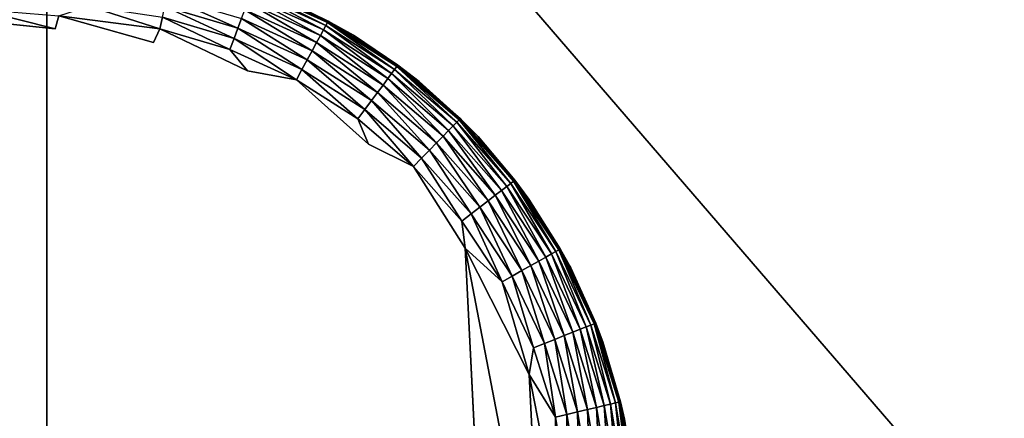
# Model space of a CAD drawing. Units: inches. Extents: x -41.3 to 41.3, y -18.4 to 17.7.
# Drawn here: x 35.4 to 36.7, y -11.7 to -11.1 of the extents above; entities that cross this region are included whole.
import ezdxf

# ---------------------------------------------------------------- set-up
doc = ezdxf.new("R2010")
doc.units = ezdxf.units.IN
doc.header["$MEASUREMENT"] = 0
doc.layers.add('SEAT-LEG', color=5, linetype='Continuous')
doc.layers.add('SEAT-UPHOLSTERY', color=5, linetype='Continuous')

msp = doc.modelspace()

# ---------------------------------------------------------------- linework, layer by layer
at = {"layer": 'SEAT-LEG'}
for points in [[(35.8017, -11.1338, 0.075), (35.7027, -11.0886, 0.075), (35.7043, -11.0844, 0.0908)], [(35.8039, -11.1298, 0.0908), (35.7043, -11.0844, 0.0908), (35.7051, -11.0822, 0.1072)], [(35.8039, -11.1298, 0.0908), (35.8017, -11.1338, 0.075), (35.7043, -11.0844, 0.0908)], [(35.805, -11.1278, 0.1072), (35.8039, -11.1298, 0.0908), (35.7051, -11.0822, 0.1072)], [(35.7431, -11.0973, 0.1154), (35.805, -11.1278, 0.1072), (35.7051, -11.0822, 0.1072)], [(35.6845, -11.1373, 0.0131), (35.587, -11.1084, 0.0131), (35.59, -11.0951, 0.0223)], [(35.6893, -11.1245, 0.0223), (35.6845, -11.1373, 0.0131), (35.59, -11.0951, 0.0223)], [(35.7944, -11.1473, 0.046), (35.6973, -11.1031, 0.046), (35.7003, -11.0949, 0.0599)], [(35.7985, -11.1397, 0.0599), (35.7003, -11.0949, 0.0599), (35.7027, -11.0886, 0.075)], [(35.7985, -11.1397, 0.0599), (35.7944, -11.1473, 0.046), (35.7003, -11.0949, 0.0599)], [(35.8017, -11.1338, 0.075), (35.7985, -11.1397, 0.0599), (35.7027, -11.0886, 0.075)], [(35.8385, -11.1467, 2.7532), (35.8385, -11.1467, 0.1154), (35.7431, -11.0973, 0.1154)], [(35.8385, -11.1467, 2.7532), (35.7431, -11.0973, 0.1154), (35.7431, -11.0973, 2.7532)], [(35.8385, -11.1467, 0.1154), (35.805, -11.1278, 0.1072), (35.7431, -11.0973, 0.1154)], [(35.5804, -11.1382, 0.0008), (35.4455, -11.1209, 0.0007), (35.4854, -11.1082, 0.0059)], [(35.5838, -11.1229, 0.0059), (35.5804, -11.1382, 0.0008), (35.4854, -11.1082, 0.0059)], [(35.6793, -11.1512, 0.0059), (35.5838, -11.1229, 0.0059), (35.587, -11.1084, 0.0131)], [(35.6845, -11.1373, 0.0131), (35.6793, -11.1512, 0.0059), (35.587, -11.1084, 0.0131)], [(35.7893, -11.1567, 0.0334), (35.6935, -11.113, 0.0334), (35.6973, -11.1031, 0.046)], [(35.7944, -11.1473, 0.046), (35.7893, -11.1567, 0.0334), (35.6973, -11.1031, 0.046)], [(35.3363, -11.1121, 0.0059), (35.4455, -11.1209, 0.0007), (35.4407, -11.1384, -0.0023)], [(35.3383, -11.1276, 0.0008), (35.3363, -11.1121, 0.0059), (35.4407, -11.1384, -0.0023)], [(35.5804, -11.1382, 0.0008), (35.5719, -11.1567, -0.0025), (35.4455, -11.1209, 0.0007)], [(35.6738, -11.1658, 0.0008), (35.5804, -11.1382, 0.0008), (35.5838, -11.1229, 0.0059)], [(35.6793, -11.1512, 0.0059), (35.6738, -11.1658, 0.0008), (35.5838, -11.1229, 0.0059)], [(35.7835, -11.1674, 0.0223), (35.6893, -11.1245, 0.0223), (35.6935, -11.113, 0.0334)], [(35.7893, -11.1567, 0.0334), (35.7835, -11.1674, 0.0223), (35.6935, -11.113, 0.0334)], [(35.7699, -11.1924, 0.0059), (35.6793, -11.1512, 0.0059), (35.6845, -11.1373, 0.0131)], [(35.7769, -11.1794, 0.0131), (35.6845, -11.1373, 0.0131), (35.6893, -11.1245, 0.0223)], [(35.7769, -11.1794, 0.0131), (35.7699, -11.1924, 0.0059), (35.6845, -11.1373, 0.0131)], [(35.7835, -11.1674, 0.0223), (35.7769, -11.1794, 0.0131), (35.6893, -11.1245, 0.0223)], [(35.8895, -11.1977, 0.0599), (35.7985, -11.1397, 0.0599), (35.8017, -11.1338, 0.075)], [(35.8935, -11.1923, 0.075), (35.8017, -11.1338, 0.075), (35.8039, -11.1298, 0.0908)], [(35.8935, -11.1923, 0.075), (35.8895, -11.1977, 0.0599), (35.8017, -11.1338, 0.075)], [(35.8962, -11.1886, 0.0908), (35.8039, -11.1298, 0.0908), (35.805, -11.1278, 0.1072)], [(35.8962, -11.1886, 0.0908), (35.8935, -11.1923, 0.075), (35.8039, -11.1298, 0.0908)], [(35.8976, -11.1868, 0.1072), (35.8962, -11.1886, 0.0908), (35.805, -11.1278, 0.1072)], [(35.8385, -11.1467, 0.1154), (35.8976, -11.1868, 0.1072), (35.805, -11.1278, 0.1072)], [(35.6738, -11.1658, 0.0008), (35.697, -11.1944, -0.0025), (35.5804, -11.1382, 0.0008)], [(35.878, -11.2132, 0.0334), (35.7893, -11.1567, 0.0334), (35.7944, -11.1473, 0.046)], [(35.8843, -11.2047, 0.046), (35.7944, -11.1473, 0.046), (35.7985, -11.1397, 0.0599)], [(35.8843, -11.2047, 0.046), (35.878, -11.2132, 0.0334), (35.7944, -11.1473, 0.046)], [(35.8895, -11.1977, 0.0599), (35.8843, -11.2047, 0.046), (35.7985, -11.1397, 0.0599)], [(35.9263, -11.2087, 2.7532), (35.9263, -11.2087, 0.1154), (35.8385, -11.1467, 0.1154)], [(35.9263, -11.2087, 2.7532), (35.8385, -11.1467, 0.1154), (35.8385, -11.1467, 2.7532)], [(35.9263, -11.2087, 0.1154), (35.8976, -11.1868, 0.1072), (35.8385, -11.1467, 0.1154)], [(35.7624, -11.2062, 0.0008), (35.6738, -11.1658, 0.0008), (35.6793, -11.1512, 0.0059)], [(35.7699, -11.1924, 0.0059), (35.7624, -11.2062, 0.0008), (35.6793, -11.1512, 0.0059)], [(35.8708, -11.223, 0.0223), (35.7835, -11.1674, 0.0223), (35.7893, -11.1567, 0.0334)], [(35.878, -11.2132, 0.0334), (35.8708, -11.223, 0.0223), (35.7893, -11.1567, 0.0334)], [(35.7624, -11.2062, 0.0008), (35.697, -11.1944, -0.0025), (35.6738, -11.1658, 0.0008)], [(35.8626, -11.234, 0.0131), (35.7769, -11.1794, 0.0131), (35.7835, -11.1674, 0.0223)], [(35.8708, -11.223, 0.0223), (35.8626, -11.234, 0.0131), (35.7835, -11.1674, 0.0223)], [(35.8538, -11.2459, 0.0059), (35.7699, -11.1924, 0.0059), (35.7769, -11.1794, 0.0131)], [(35.8626, -11.234, 0.0131), (35.8538, -11.2459, 0.0059), (35.7769, -11.1794, 0.0131)], [(35.9763, -11.263, 0.075), (35.8935, -11.1923, 0.075), (35.8962, -11.1886, 0.0908)], [(35.9795, -11.2597, 0.0908), (35.8962, -11.1886, 0.0908), (35.8976, -11.1868, 0.1072)], [(35.9795, -11.2597, 0.0908), (35.9763, -11.263, 0.075), (35.8962, -11.1886, 0.0908)], [(35.9811, -11.2581, 0.1072), (35.9795, -11.2597, 0.0908), (35.8976, -11.1868, 0.1072)], [(35.9263, -11.2087, 0.1154), (35.9811, -11.2581, 0.1072), (35.8976, -11.1868, 0.1072)], [(35.8445, -11.2585, 0.0008), (35.7624, -11.2062, 0.0008), (35.7699, -11.1924, 0.0059)], [(35.8538, -11.2459, 0.0059), (35.8445, -11.2585, 0.0008), (35.7699, -11.1924, 0.0059)], [(35.9655, -11.274, 0.046), (35.8843, -11.2047, 0.046), (35.8895, -11.1977, 0.0599)], [(35.9716, -11.2678, 0.0599), (35.8895, -11.1977, 0.0599), (35.8935, -11.1923, 0.075)], [(35.9716, -11.2678, 0.0599), (35.9655, -11.274, 0.046), (35.8895, -11.1977, 0.0599)], [(35.9763, -11.263, 0.075), (35.9716, -11.2678, 0.0599), (35.8935, -11.1923, 0.075)], [(35.8445, -11.2585, 0.0008), (35.8588, -11.2923, -0.0025), (35.7624, -11.2062, 0.0008)], [(35.9495, -11.2903, 0.0223), (35.8708, -11.223, 0.0223), (35.878, -11.2132, 0.0334)], [(35.9581, -11.2815, 0.0334), (35.878, -11.2132, 0.0334), (35.8843, -11.2047, 0.046)], [(35.9581, -11.2815, 0.0334), (35.9495, -11.2903, 0.0223), (35.878, -11.2132, 0.0334)], [(35.9655, -11.274, 0.046), (35.9581, -11.2815, 0.0334), (35.8843, -11.2047, 0.046)], [(36.0049, -11.2821, 2.7532), (35.9263, -11.2087, 0.1154), (35.9263, -11.2087, 2.7532)], [(36.0049, -11.2821, 2.7532), (36.0049, -11.2821, 0.1154), (35.9263, -11.2087, 0.1154)], [(36.0049, -11.2821, 0.1154), (35.9811, -11.2581, 0.1072), (35.9263, -11.2087, 0.1154)], [(35.9399, -11.3, 0.0131), (35.8626, -11.234, 0.0131), (35.8708, -11.223, 0.0223)], [(35.9495, -11.2903, 0.0223), (35.9399, -11.3, 0.0131), (35.8708, -11.223, 0.0223)], [(35.9295, -11.3106, 0.0059), (35.8538, -11.2459, 0.0059), (35.8626, -11.234, 0.0131)], [(35.9399, -11.3, 0.0131), (35.9295, -11.3106, 0.0059), (35.8626, -11.234, 0.0131)], [(35.9185, -11.3218, 0.0008), (35.8445, -11.2585, 0.0008), (35.8538, -11.2459, 0.0059)], [(35.9295, -11.3106, 0.0059), (35.9185, -11.3218, 0.0008), (35.8538, -11.2459, 0.0059)], [(35.9185, -11.3218, 0.0008), (35.8588, -11.2923, -0.0025), (35.8445, -11.2585, 0.0008)], [(36.0362, -11.3539, 0.046), (35.9655, -11.274, 0.046), (35.9716, -11.2678, 0.0599)], [(36.0431, -11.3486, 0.0599), (35.9716, -11.2678, 0.0599), (35.9763, -11.263, 0.075)], [(36.0431, -11.3486, 0.0599), (36.0362, -11.3539, 0.046), (35.9716, -11.2678, 0.0599)], [(36.0484, -11.3445, 0.075), (35.9763, -11.263, 0.075), (35.9795, -11.2597, 0.0908)], [(36.0484, -11.3445, 0.075), (36.0431, -11.3486, 0.0599), (35.9763, -11.263, 0.075)], [(36.052, -11.3417, 0.0908), (35.9795, -11.2597, 0.0908), (35.9811, -11.2581, 0.1072)], [(36.052, -11.3417, 0.0908), (36.0484, -11.3445, 0.075), (35.9795, -11.2597, 0.0908)], [(36.0539, -11.3403, 0.1072), (36.052, -11.3417, 0.0908), (35.9811, -11.2581, 0.1072)], [(36.0049, -11.2821, 0.1154), (36.0539, -11.3403, 0.1072), (35.9811, -11.2581, 0.1072)], [(36.0181, -11.3678, 0.0223), (35.9495, -11.2903, 0.0223), (35.9581, -11.2815, 0.0334)], [(36.0278, -11.3603, 0.0334), (35.9581, -11.2815, 0.0334), (35.9655, -11.274, 0.046)], [(36.0278, -11.3603, 0.0334), (36.0181, -11.3678, 0.0223), (35.9581, -11.2815, 0.0334)], [(36.0362, -11.3539, 0.046), (36.0278, -11.3603, 0.0334), (35.9655, -11.274, 0.046)], [(36.0072, -11.3761, 0.0131), (35.9399, -11.3, 0.0131), (35.9495, -11.2903, 0.0223)], [(36.0181, -11.3678, 0.0223), (36.0072, -11.3761, 0.0131), (35.9495, -11.2903, 0.0223)], [(36.0727, -11.3654, 2.7532), (36.0727, -11.3654, 0.1154), (36.0049, -11.2821, 0.1154)], [(36.0727, -11.3654, 2.7532), (36.0049, -11.2821, 0.1154), (36.0049, -11.2821, 2.7532)], [(36.0727, -11.3654, 0.1154), (36.0539, -11.3403, 0.1072), (36.0049, -11.2821, 0.1154)], [(35.9955, -11.3851, 0.0059), (35.9295, -11.3106, 0.0059), (35.9399, -11.3, 0.0131)], [(36.0072, -11.3761, 0.0131), (35.9955, -11.3851, 0.0059), (35.9399, -11.3, 0.0131)], [(35.9831, -11.3947, 0.0008), (35.9185, -11.3218, 0.0008), (35.9295, -11.3106, 0.0059)], [(35.9955, -11.3851, 0.0059), (35.9831, -11.3947, 0.0008), (35.9295, -11.3106, 0.0059)], [(35.9831, -11.3947, 0.0008), (35.9875, -11.431, -0.0025), (35.9185, -11.3218, 0.0008)], [(36.1027, -11.4386, 0.0599), (36.0431, -11.3486, 0.0599), (36.0484, -11.3445, 0.075)], [(36.1085, -11.4353, 0.075), (36.0484, -11.3445, 0.075), (36.052, -11.3417, 0.0908)], [(36.1085, -11.4353, 0.075), (36.1027, -11.4386, 0.0599), (36.0484, -11.3445, 0.075)], [(36.1125, -11.433, 0.0908), (36.052, -11.3417, 0.0908), (36.0539, -11.3403, 0.1072)], [(36.1125, -11.433, 0.0908), (36.1085, -11.4353, 0.075), (36.052, -11.3417, 0.0908)], [(36.1145, -11.4319, 0.1072), (36.1125, -11.433, 0.0908), (36.0539, -11.3403, 0.1072)], [(36.0727, -11.3654, 0.1154), (36.1145, -11.4319, 0.1072), (36.0539, -11.3403, 0.1072)], [(36.0752, -11.4541, 0.0223), (36.0181, -11.3678, 0.0223), (36.0278, -11.3603, 0.0334)], [(36.0859, -11.4481, 0.0334), (36.0278, -11.3603, 0.0334), (36.0362, -11.3539, 0.046)], [(36.0859, -11.4481, 0.0334), (36.0752, -11.4541, 0.0223), (36.0278, -11.3603, 0.0334)], [(36.0951, -11.4429, 0.046), (36.0362, -11.3539, 0.046), (36.0431, -11.3486, 0.0599)], [(36.0951, -11.4429, 0.046), (36.0859, -11.4481, 0.0334), (36.0362, -11.3539, 0.046)], [(36.1027, -11.4386, 0.0599), (36.0951, -11.4429, 0.046), (36.0431, -11.3486, 0.0599)], [(36.0633, -11.4609, 0.0131), (36.0072, -11.3761, 0.0131), (36.0181, -11.3678, 0.0223)], [(36.0752, -11.4541, 0.0223), (36.0633, -11.4609, 0.0131), (36.0181, -11.3678, 0.0223)], [(36.1285, -11.4572, 2.7532), (36.1285, -11.4572, 0.1154), (36.0727, -11.3654, 0.1154)], [(36.1285, -11.4572, 2.7532), (36.0727, -11.3654, 0.1154), (36.0727, -11.3654, 2.7532)], [(36.1285, -11.4572, 0.1154), (36.1145, -11.4319, 0.1072), (36.0727, -11.3654, 0.1154)], [(36.0368, -11.4759, 0.0008), (35.9831, -11.3947, 0.0008), (35.9955, -11.3851, 0.0059)], [(36.0504, -11.4681, 0.0059), (35.9955, -11.3851, 0.0059), (36.0072, -11.3761, 0.0131)], [(36.0504, -11.4681, 0.0059), (36.0368, -11.4759, 0.0008), (35.9955, -11.3851, 0.0059)], [(36.0633, -11.4609, 0.0131), (36.0504, -11.4681, 0.0059), (36.0072, -11.3761, 0.0131)], [(36.0368, -11.4759, 0.0008), (35.9875, -11.431, -0.0025), (35.9831, -11.3947, 0.0008)], [(36.0235, -12.1502, -0.0025), (35.9875, -11.431, -0.0025), (36.0917, -11.974, -0.0025)], [(36.0917, -11.974, -0.0025), (35.9875, -11.431, -0.0025), (36.0728, -11.5997, -0.0025)], [(36.0728, -11.5997, -0.0025), (35.9875, -11.431, -0.0025), (36.0368, -11.4759, 0.0008)], [(36.141, -11.5392, 0.046), (36.0951, -11.4429, 0.046), (36.1027, -11.4386, 0.0599)], [(36.1491, -11.536, 0.0599), (36.1027, -11.4386, 0.0599), (36.1085, -11.4353, 0.075)], [(36.1491, -11.536, 0.0599), (36.141, -11.5392, 0.046), (36.1027, -11.4386, 0.0599)], [(36.1554, -11.5335, 0.075), (36.1085, -11.4353, 0.075), (36.1125, -11.433, 0.0908)], [(36.1554, -11.5335, 0.075), (36.1491, -11.536, 0.0599), (36.1085, -11.4353, 0.075)], [(36.1596, -11.5319, 0.0908), (36.1125, -11.433, 0.0908), (36.1145, -11.4319, 0.1072)], [(36.1596, -11.5319, 0.0908), (36.1554, -11.5335, 0.075), (36.1125, -11.433, 0.0908)], [(36.1617, -11.531, 0.1072), (36.1596, -11.5319, 0.0908), (36.1145, -11.4319, 0.1072)], [(36.1285, -11.4572, 0.1154), (36.1617, -11.531, 0.1072), (36.1145, -11.4319, 0.1072)], [(36.1198, -11.5476, 0.0223), (36.0752, -11.4541, 0.0223), (36.0859, -11.4481, 0.0334)], [(36.1312, -11.5431, 0.0334), (36.0859, -11.4481, 0.0334), (36.0951, -11.4429, 0.046)], [(36.1312, -11.5431, 0.0334), (36.1198, -11.5476, 0.0223), (36.0859, -11.4481, 0.0334)], [(36.141, -11.5392, 0.046), (36.1312, -11.5431, 0.0334), (36.0951, -11.4429, 0.046)], [(36.0933, -11.558, 0.0059), (36.0504, -11.4681, 0.0059), (36.0633, -11.4609, 0.0131)], [(36.1071, -11.5526, 0.0131), (36.0633, -11.4609, 0.0131), (36.0752, -11.4541, 0.0223)], [(36.1071, -11.5526, 0.0131), (36.0933, -11.558, 0.0059), (36.0633, -11.4609, 0.0131)], [(36.1198, -11.5476, 0.0223), (36.1071, -11.5526, 0.0131), (36.0752, -11.4541, 0.0223)], [(36.1713, -11.5558, 2.7532), (36.1713, -11.5558, 0.1154), (36.1285, -11.4572, 0.1154)], [(36.1713, -11.5558, 2.7532), (36.1285, -11.4572, 0.1154), (36.1285, -11.4572, 2.7532)], [(36.1713, -11.5558, 0.1154), (36.1617, -11.531, 0.1072), (36.1285, -11.4572, 0.1154)], [(36.0787, -11.5637, 0.0008), (36.0368, -11.4759, 0.0008), (36.0504, -11.4681, 0.0059)], [(36.0787, -11.5637, 0.0008), (36.0728, -11.5997, -0.0025), (36.0368, -11.4759, 0.0008)], [(36.0933, -11.558, 0.0059), (36.0787, -11.5637, 0.0008), (36.0504, -11.4681, 0.0059)], [(36.1925, -11.6363, 0.0908), (36.1596, -11.5319, 0.0908), (36.1617, -11.531, 0.1072)], [(36.1948, -11.6358, 0.1072), (36.1925, -11.6363, 0.0908), (36.1617, -11.531, 0.1072)], [(36.1713, -11.5558, 0.1154), (36.1948, -11.6358, 0.1072), (36.1617, -11.531, 0.1072)], [(36.1509, -11.6463, 0.0223), (36.1198, -11.5476, 0.0223), (36.1312, -11.5431, 0.0334)], [(36.1628, -11.6434, 0.0334), (36.1312, -11.5431, 0.0334), (36.141, -11.5392, 0.046)], [(36.1628, -11.6434, 0.0334), (36.1509, -11.6463, 0.0223), (36.1312, -11.5431, 0.0334)], [(36.1731, -11.641, 0.046), (36.141, -11.5392, 0.046), (36.1491, -11.536, 0.0599)], [(36.1731, -11.641, 0.046), (36.1628, -11.6434, 0.0334), (36.141, -11.5392, 0.046)], [(36.1816, -11.6389, 0.0599), (36.1491, -11.536, 0.0599), (36.1554, -11.5335, 0.075)], [(36.1816, -11.6389, 0.0599), (36.1731, -11.641, 0.046), (36.1491, -11.536, 0.0599)], [(36.1881, -11.6374, 0.075), (36.1554, -11.5335, 0.075), (36.1596, -11.5319, 0.0908)], [(36.1881, -11.6374, 0.075), (36.1816, -11.6389, 0.0599), (36.1554, -11.5335, 0.075)], [(36.1925, -11.6363, 0.0908), (36.1881, -11.6374, 0.075), (36.1596, -11.5319, 0.0908)], [(36.1232, -11.6529, 0.0059), (36.0933, -11.558, 0.0059), (36.1071, -11.5526, 0.0131)], [(36.1376, -11.6495, 0.0131), (36.1071, -11.5526, 0.0131), (36.1198, -11.5476, 0.0223)], [(36.1376, -11.6495, 0.0131), (36.1232, -11.6529, 0.0059), (36.1071, -11.5526, 0.0131)], [(36.1509, -11.6463, 0.0223), (36.1376, -11.6495, 0.0131), (36.1198, -11.5476, 0.0223)], [(36.2003, -11.6593, 2.7532), (36.2003, -11.6593, 0.1154), (36.1713, -11.5558, 0.1154)], [(36.2003, -11.6593, 2.7532), (36.1713, -11.5558, 0.1154), (36.1713, -11.5558, 2.7532)], [(36.2003, -11.6593, 0.1154), (36.1948, -11.6358, 0.1072), (36.1713, -11.5558, 0.1154)], [(36.108, -11.6566, 0.0008), (36.0728, -11.5997, -0.0025), (36.0787, -11.5637, 0.0008)], [(36.108, -11.6566, 0.0008), (36.0787, -11.5637, 0.0008), (36.0933, -11.558, 0.0059)], [(36.1232, -11.6529, 0.0059), (36.108, -11.6566, 0.0008), (36.0933, -11.558, 0.0059)], [(36.0917, -11.974, -0.0025), (36.0728, -11.5997, -0.0025), (36.1093, -11.7865, -0.0024)], [(36.1093, -11.7865, -0.0024), (36.0728, -11.5997, -0.0025), (36.108, -11.6566, 0.0008)], [(36.2061, -11.7447, 0.075), (36.1881, -11.6374, 0.075), (36.1925, -11.6363, 0.0908)], [(36.2106, -11.7443, 0.0908), (36.1925, -11.6363, 0.0908), (36.1948, -11.6358, 0.1072)], [(36.2106, -11.7443, 0.0908), (36.2061, -11.7447, 0.075), (36.1925, -11.6363, 0.0908)], [(36.2129, -11.7441, 0.1072), (36.2106, -11.7443, 0.0908), (36.1948, -11.6358, 0.1072)], [(36.2003, -11.6593, 0.1154), (36.2129, -11.7441, 0.1072), (36.1948, -11.6358, 0.1072)], [(36.1396, -11.7511, 0.0059), (36.1232, -11.6529, 0.0059), (36.1376, -11.6495, 0.0131)], [(36.1544, -11.7497, 0.0131), (36.1376, -11.6495, 0.0131), (36.1509, -11.6463, 0.0223)], [(36.1544, -11.7497, 0.0131), (36.1396, -11.7511, 0.0059), (36.1376, -11.6495, 0.0131)], [(36.168, -11.7484, 0.0223), (36.1509, -11.6463, 0.0223), (36.1628, -11.6434, 0.0334)], [(36.168, -11.7484, 0.0223), (36.1544, -11.7497, 0.0131), (36.1509, -11.6463, 0.0223)], [(36.1802, -11.7472, 0.0334), (36.1628, -11.6434, 0.0334), (36.1731, -11.641, 0.046)], [(36.1802, -11.7472, 0.0334), (36.168, -11.7484, 0.0223), (36.1628, -11.6434, 0.0334)], [(36.1907, -11.7462, 0.046), (36.1731, -11.641, 0.046), (36.1816, -11.6389, 0.0599)], [(36.1907, -11.7462, 0.046), (36.1802, -11.7472, 0.0334), (36.1731, -11.641, 0.046)], [(36.1994, -11.7454, 0.0599), (36.1816, -11.6389, 0.0599), (36.1881, -11.6374, 0.075)], [(36.1994, -11.7454, 0.0599), (36.1907, -11.7462, 0.046), (36.1816, -11.6389, 0.0599)], [(36.2061, -11.7447, 0.075), (36.1994, -11.7454, 0.0599), (36.1881, -11.6374, 0.075)], [(36.124, -11.7526, 0.0008), (36.108, -11.6566, 0.0008), (36.1232, -11.6529, 0.0059)], [(36.124, -11.7526, 0.0008), (36.1093, -11.7865, -0.0024), (36.108, -11.6566, 0.0008)], [(36.1396, -11.7511, 0.0059), (36.124, -11.7526, 0.0008), (36.1232, -11.6529, 0.0059)]]:
    msp.add_3dface(points, dxfattribs=at)
for points, invisible_edges in [([(35.4407, -11.1384, -0.0023), (35.4455, -11.1209, 0.0007), (35.5719, -11.1567, -0.0025)], 12), ([(35.3383, -11.1276, 0.0008), (35.4407, -11.1384, -0.0023), (35.2909, -11.1536, -0.0025)], 2), ([(35.4407, -11.1384, -0.0023), (35.4181, -12.5006, -0.0023), (35.2909, -11.1536, -0.0025)], 15), ([(35.4407, -11.1384, -0.0023), (35.5679, -12.4854, -0.0025), (35.4181, -12.5006, -0.0023)], 15), ([(35.5719, -11.1567, -0.0025), (35.5679, -12.4854, -0.0025), (35.4407, -11.1384, -0.0023)], 15), ([(35.697, -11.1944, -0.0025), (35.5719, -11.1567, -0.0025), (35.5804, -11.1382, 0.0008)], 1), ([(35.2909, -11.1536, -0.0025), (35.4181, -12.5006, -0.0023), (35.2869, -12.4823, -0.0025)], 15), ([(35.5679, -12.4854, -0.0025), (35.5719, -11.1567, -0.0025), (35.7462, -12.4219, -0.0024)], 15), ([(35.7462, -12.4219, -0.0024), (35.5719, -11.1567, -0.0025), (35.697, -11.1944, -0.0025)], 15), ([(35.7462, -12.4219, -0.0024), (35.697, -11.1944, -0.0025), (35.9104, -12.3007, -0.0024)], 15), ([(35.9104, -12.3007, -0.0024), (35.697, -11.1944, -0.0025), (35.8588, -11.2923, -0.0025)], 15), ([(35.8588, -11.2923, -0.0025), (35.697, -11.1944, -0.0025), (35.7624, -11.2062, 0.0008)], 1), ([(36.0235, -12.1502, -0.0025), (35.8588, -11.2923, -0.0025), (35.9875, -11.431, -0.0025)], 3), ([(35.9104, -12.3007, -0.0024), (35.8588, -11.2923, -0.0025), (36.0235, -12.1502, -0.0025)], 15), ([(35.9875, -11.431, -0.0025), (35.8588, -11.2923, -0.0025), (35.9185, -11.3218, 0.0008)], 1)]:
    msp.add_3dface(points, dxfattribs=dict(at, invisible_edges=invisible_edges))
at = {"layer": 'SEAT-UPHOLSTERY'}
for points, invisible_edges in [([(41.1064, 5.588, 2.7533), (35.8385, -11.1467, 2.7532), (35.7431, -11.0973, 2.7532)], 13), ([(41.1064, 5.588, 2.7533), (35.9263, -11.2087, 2.7532), (35.8385, -11.1467, 2.7532)], 13), ([(36.0049, -11.2821, 2.7532), (35.9263, -11.2087, 2.7532), (41.1064, 5.588, 2.7533)], 14), ([(41.1064, 5.588, 2.7533), (36.0727, -11.3654, 2.7532), (36.0049, -11.2821, 2.7532)], 13), ([(41.1064, 5.588, 2.7533), (36.1285, -11.4572, 2.7532), (36.0727, -11.3654, 2.7532)], 13), ([(41.1141, -17.546, 2.7533), (36.1285, -11.4572, 2.7532), (41.1064, 5.588, 2.7533)], 15), ([(41.1141, -17.546, 2.7533), (36.1713, -11.5558, 2.7532), (36.1285, -11.4572, 2.7532)], 13), ([(41.1141, -17.546, 2.7533), (36.2003, -11.6593, 2.7532), (36.1713, -11.5558, 2.7532)], 13)]:
    msp.add_3dface(points, dxfattribs=dict(at, invisible_edges=invisible_edges))
for points in [[(33.9636, -11.8195, 14.8593), (35.4294, -8.8694, 14.9579), (31.5697, -9.7569, 15.2813)], [(33.9636, -11.8195, 14.8593), (35.4294, -10.3581, 14.8588), (35.4294, -8.8694, 14.9579)], [(36.6886, -11.8195, 14.8299), (37.4666, -9.7569, 15.2805), (35.4294, -10.3581, 14.8588)], [(37.97, -11.8195, 14.9504), (37.4666, -9.7569, 15.2805), (36.6886, -11.8195, 14.8299)], [(35.4294, -11.8195, 14.5642), (35.4294, -10.3581, 14.8588), (33.9636, -11.8195, 14.8593)], [(36.6886, -11.8195, 14.8299), (35.4294, -10.3581, 14.8588), (35.4294, -11.8195, 14.5642)]]:
    msp.add_3dface(points, dxfattribs=at)

doc.saveas('drawing.dxf')
